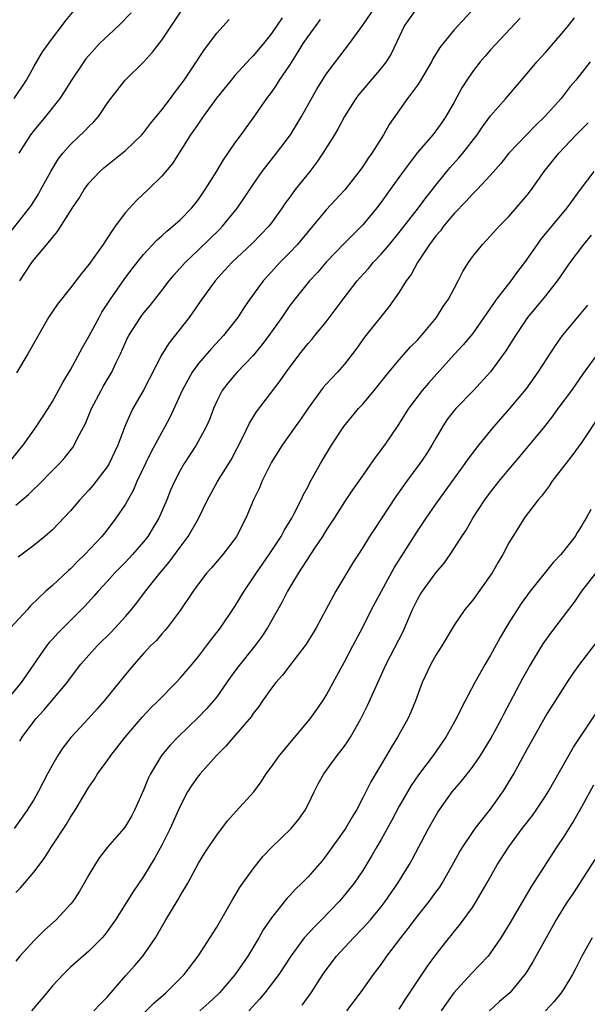
# Model space of a CAD drawing. Units: inches. Extents: x 2535000 to 2538000, y 1554000 to 1557000.
# Drawn here: x 2536099 to 2536162, y 1554282 to 1554390 of the extents above; entities that cross this region are included whole.
import ezdxf

# ---------------------------------------------------------------- set-up
doc = ezdxf.new("R2010")
doc.units = ezdxf.units.IN
doc.header["$MEASUREMENT"] = 0
doc.layers.add('LD25351554_2ft', color=153, linetype='Continuous')

msp = doc.modelspace()

# ---------------------------------------------------------------- linework, layer by layer
at = {"layer": 'LD25351554_2ft'}
for points, elevation in [([(2536098.07, 1554365.93), (2536100.5, 1554369), (2536100.7, 1554369.3), (2536101.48, 1554370.52), (2536101.75, 1554371), (2536102.82, 1554373), (2536103.65, 1554374.35), (2536104.16, 1554375), (2536105, 1554375.95), (2536106.57, 1554377.43), (2536107, 1554377.91), (2536107.56, 1554378.44), (2536108.04, 1554379), (2536109, 1554380.44), (2536109.4, 1554381), (2536110.99, 1554383), (2536113, 1554384.97), (2536113.95, 1554386.05), (2536115, 1554387.39), (2536116.45, 1554389.55), (2536117.4, 1554391)], 8088), ([(2536149.3, 1554391), (2536147.44, 1554389), (2536147, 1554388.5), (2536145.43, 1554386.57), (2536144.68, 1554385.32), (2536144.53, 1554385), (2536143.22, 1554382.78), (2536143, 1554382.46), (2536141.89, 1554381), (2536139.87, 1554378.13), (2536139.25, 1554377), (2536138, 1554375), (2536137.57, 1554374.43), (2536137, 1554373.54), (2536136.61, 1554373), (2536135.03, 1554370.97), (2536133, 1554368.77), (2536131, 1554366.42), (2536129.84, 1554365), (2536129, 1554364.11), (2536127.92, 1554363), (2536127, 1554361.99), (2536126.52, 1554361.48), (2536126.1, 1554361), (2536124.64, 1554359), (2536123.97, 1554358.03), (2536123.3, 1554357), (2536123, 1554356.59), (2536121.76, 1554355), (2536120.42, 1554353.58), (2536119, 1554351.95), (2536118.3, 1554351), (2536117.2, 1554349), (2536115.9, 1554346.1), (2536115.32, 1554345), (2536115, 1554344.44), (2536113.8, 1554342.2), (2536113.21, 1554341), (2536112.27, 1554339), (2536111.89, 1554338.11), (2536111, 1554336.55), (2536109.97, 1554335), (2536109, 1554333.73), (2536108.42, 1554333), (2536106.56, 1554331), (2536105.76, 1554330.24), (2536105, 1554329.46), (2536104.75, 1554329.25), (2536103, 1554327.61), (2536102.3, 1554327), (2536100.61, 1554325.39), (2536100.27, 1554325), (2536098.41, 1554323)], 8100), ([(2536099, 1554336.41), (2536100.4, 1554337.6), (2536101, 1554338.2), (2536101.42, 1554338.58), (2536103, 1554340.21), (2536103.78, 1554341), (2536104.36, 1554341.64), (2536105.24, 1554342.76), (2536105.39, 1554343), (2536105.77, 1554343.77), (2536106.63, 1554345.37), (2536107.3, 1554347), (2536108.33, 1554349), (2536108.57, 1554349.43), (2536109.52, 1554351), (2536109.97, 1554351.97), (2536110.47, 1554353), (2536111.23, 1554354.77), (2536111.36, 1554355), (2536112.65, 1554357), (2536113, 1554357.46), (2536113.7, 1554358.3), (2536115, 1554359.96), (2536115.79, 1554361), (2536116.34, 1554361.66), (2536117.55, 1554363), (2536119, 1554364.39), (2536121.33, 1554366.67), (2536121.64, 1554367), (2536123.29, 1554369), (2536123.98, 1554370.02), (2536125, 1554371.57), (2536125.97, 1554373), (2536127.56, 1554375), (2536129.07, 1554377), (2536130.28, 1554379), (2536131.98, 1554382.02), (2536133, 1554383.65), (2536134.01, 1554385), (2536135.56, 1554387), (2536137, 1554389.03), (2536138.34, 1554391)], 8096), ([(2536143, 1554391), (2536141.55, 1554389), (2536140.12, 1554385.88), (2536139.57, 1554385), (2536139, 1554384.29), (2536136.56, 1554381.44), (2536136.24, 1554381), (2536135, 1554379), (2536134.32, 1554377.68), (2536133.9, 1554377), (2536132.63, 1554375), (2536131.98, 1554374.02), (2536131.19, 1554373), (2536129.61, 1554371), (2536129, 1554370.18), (2536128.5, 1554369.5), (2536128.18, 1554369), (2536127, 1554367.37), (2536126.71, 1554367), (2536124.89, 1554365.11), (2536122.66, 1554363), (2536121.87, 1554362.13), (2536120.82, 1554361), (2536119.36, 1554359), (2536117.97, 1554357), (2536115.79, 1554354.21), (2536115, 1554352.93), (2536112.99, 1554349.01), (2536111.83, 1554347), (2536111.54, 1554346.46), (2536110.95, 1554345.05), (2536110.18, 1554343), (2536109.24, 1554341), (2536109, 1554340.62), (2536107.42, 1554338.58), (2536107, 1554338.07), (2536106, 1554337), (2536105, 1554335.82), (2536103, 1554333.73), (2536102.19, 1554333), (2536101, 1554332.05), (2536099.26, 1554330.74)], 8098), ([(2536154.23, 1554389.77), (2536151, 1554386.31), (2536150.39, 1554385.61), (2536149.86, 1554385), (2536149, 1554383.89), (2536148.38, 1554383), (2536147.84, 1554382.16), (2536147, 1554380.59), (2536146.11, 1554379), (2536145.65, 1554378.35), (2536145, 1554377.43), (2536144.67, 1554377), (2536143, 1554375.07), (2536141.41, 1554373), (2536140, 1554371), (2536139, 1554369.61), (2536138.54, 1554369), (2536137, 1554367.14), (2536135, 1554365.14), (2536133, 1554363.04), (2536132.06, 1554361.94), (2536131.18, 1554361), (2536129.55, 1554359), (2536129, 1554358.29), (2536128.12, 1554357), (2536126.71, 1554355), (2536125.98, 1554354.02), (2536125, 1554352.83), (2536123.25, 1554351), (2536123, 1554350.72), (2536122.22, 1554349.78), (2536121.6, 1554349), (2536121, 1554347.81), (2536120.64, 1554347), (2536120.2, 1554345.8), (2536119.86, 1554345), (2536118.76, 1554343), (2536117.44, 1554341), (2536117, 1554340.24), (2536116.37, 1554339), (2536115.95, 1554338.05), (2536115.53, 1554337), (2536114.65, 1554335), (2536114.04, 1554333.96), (2536113.45, 1554333), (2536113, 1554332.42), (2536111.77, 1554331), (2536111, 1554330.18), (2536109.83, 1554329), (2536109, 1554328.06), (2536108.01, 1554327), (2536107.55, 1554326.45), (2536106.61, 1554325.39), (2536105, 1554323.78), (2536103.59, 1554322.4), (2536103, 1554321.74), (2536102.64, 1554321.36), (2536102.35, 1554321), (2536100.97, 1554319), (2536100.15, 1554317.85), (2536099.6, 1554317), (2536097.94, 1554315)], 8102), ([(2536098.82, 1554381), (2536100.15, 1554383), (2536101, 1554384.53), (2536101.92, 1554386.08), (2536103, 1554387.6), (2536104.08, 1554389), (2536104.46, 1554389.54), (2536105.38, 1554390.62)], 8084), ([(2536128.16, 1554389.84), (2536127, 1554388.09), (2536126.12, 1554387), (2536125, 1554385.65), (2536124.67, 1554385.33), (2536123, 1554383.5), (2536122.58, 1554383), (2536120.98, 1554381.02), (2536119.5, 1554379), (2536119.31, 1554378.69), (2536119, 1554378.26), (2536118.5, 1554377.5), (2536118.13, 1554377), (2536116.14, 1554373.86), (2536115, 1554372.48), (2536113.5, 1554371), (2536112.2, 1554369.8), (2536111, 1554368.5), (2536109.89, 1554367), (2536108.73, 1554365.27), (2536108.56, 1554365), (2536107, 1554362.81), (2536106.19, 1554361.81), (2536105, 1554360.24), (2536103.55, 1554358.45), (2536103, 1554357.66), (2536102.57, 1554357), (2536100.32, 1554353), (2536099.08, 1554350.92)], 8092), ([(2536111.63, 1554390.37), (2536110.29, 1554389), (2536108.17, 1554387), (2536107.6, 1554386.4), (2536106.67, 1554385.33), (2536106.44, 1554385), (2536105.11, 1554383), (2536104.3, 1554381.7), (2536103.82, 1554381), (2536102.24, 1554379), (2536101, 1554377.52), (2536100.59, 1554377), (2536099.32, 1554375)], 8086), ([(2536099.42, 1554310.58), (2536099.68, 1554311), (2536101.19, 1554313), (2536102.05, 1554313.95), (2536104.63, 1554317), (2536105, 1554317.52), (2536106.13, 1554319), (2536107, 1554320), (2536107.89, 1554321), (2536109.46, 1554322.54), (2536111, 1554324.22), (2536111.68, 1554325), (2536112.26, 1554325.74), (2536113.21, 1554327), (2536114.79, 1554329), (2536115.81, 1554330.19), (2536117, 1554331.82), (2536117.89, 1554333), (2536119.02, 1554334.98), (2536119.99, 1554337), (2536120.34, 1554337.66), (2536121.1, 1554339), (2536122.6, 1554341.4), (2536123.87, 1554343.87), (2536124.59, 1554345.41), (2536125.36, 1554346.64), (2536127.96, 1554350.04), (2536128.61, 1554351), (2536130.09, 1554353), (2536131, 1554354.14), (2536131.41, 1554354.59), (2536131.73, 1554355), (2536133, 1554356.53), (2536134.86, 1554359), (2536136.4, 1554361), (2536136.67, 1554361.33), (2536137.63, 1554362.37), (2536138.15, 1554363), (2536139, 1554363.91), (2536139.92, 1554365), (2536141, 1554366.31), (2536143.1, 1554369), (2536143.89, 1554370.11), (2536144.62, 1554371), (2536145, 1554371.5), (2536146.22, 1554373), (2536146.58, 1554373.42), (2536147.52, 1554374.48), (2536147.96, 1554375), (2536149.51, 1554377), (2536150.11, 1554377.89), (2536151, 1554379.1), (2536152.66, 1554381), (2536155, 1554383.72), (2536156.05, 1554385), (2536157, 1554386.03), (2536159, 1554388.35), (2536159.54, 1554389), (2536160.17, 1554389.83)], 8104), ([(2536098.55, 1554341.45), (2536099.45, 1554342.55), (2536099.81, 1554343), (2536101.24, 1554345), (2536101.92, 1554346.08), (2536102.53, 1554347), (2536103, 1554347.79), (2536104.14, 1554349.86), (2536105, 1554351.26), (2536106.3, 1554353.7), (2536107, 1554354.92), (2536108.11, 1554357), (2536108.43, 1554357.57), (2536109.36, 1554359), (2536110.85, 1554361.15), (2536111.72, 1554362.28), (2536113, 1554363.89), (2536114.49, 1554365.51), (2536115, 1554365.95), (2536115.54, 1554366.46), (2536116.21, 1554367), (2536117, 1554367.7), (2536118.28, 1554369), (2536118.6, 1554369.4), (2536119, 1554369.91), (2536119.75, 1554371), (2536121, 1554373.03), (2536121.73, 1554374.27), (2536123, 1554376.1), (2536123.67, 1554377), (2536124.22, 1554377.78), (2536125, 1554378.83), (2536126.5, 1554381), (2536127, 1554381.66), (2536127.55, 1554382.45), (2536127.88, 1554383), (2536129, 1554384.65), (2536129.92, 1554386.08), (2536130.48, 1554387), (2536131, 1554387.79), (2536131.89, 1554389), (2536132.37, 1554389.63)], 8094), ([(2536099.42, 1554361), (2536100.06, 1554361.94), (2536100.75, 1554363), (2536101, 1554363.34), (2536102.39, 1554365), (2536103, 1554365.76), (2536103.58, 1554366.42), (2536105.21, 1554369), (2536105.92, 1554370.08), (2536106.49, 1554371), (2536107, 1554371.69), (2536108.2, 1554373), (2536108.62, 1554373.38), (2536111, 1554375.3), (2536112.8, 1554377), (2536113, 1554377.23), (2536113.76, 1554378.24), (2536115, 1554379.76), (2536115.94, 1554381), (2536116.38, 1554381.62), (2536117, 1554382.41), (2536117.42, 1554383), (2536118.3, 1554384.3), (2536119.65, 1554386.35), (2536121, 1554388.15), (2536122.37, 1554389.63)], 8090), ([(2536161.9, 1554385), (2536161, 1554383.84), (2536160.33, 1554383), (2536159.71, 1554382.29), (2536158.71, 1554381), (2536156.95, 1554379), (2536155.95, 1554378.05), (2536154.95, 1554377.05), (2536153, 1554375.01), (2536152.13, 1554373.87), (2536151, 1554372.6), (2536149.53, 1554371), (2536149, 1554370.5), (2536148.3, 1554369.7), (2536147, 1554368.38), (2536145.84, 1554367), (2536145.5, 1554366.5), (2536145, 1554365.93), (2536144.61, 1554365.39), (2536144.31, 1554365), (2536142.99, 1554363), (2536142.31, 1554361.69), (2536141.76, 1554361), (2536141, 1554359.78), (2536139.86, 1554358.14), (2536137.17, 1554354.83), (2536136.36, 1554353.64), (2536135.88, 1554353), (2536135, 1554351.88), (2536134.24, 1554351), (2536133, 1554349.7), (2536132.67, 1554349.33), (2536131, 1554347.07), (2536130.18, 1554345.82), (2536129.58, 1554345), (2536128.17, 1554343), (2536127, 1554341.12), (2536126.86, 1554340.86), (2536125.95, 1554339), (2536125.67, 1554338.33), (2536125.02, 1554337), (2536124.18, 1554335), (2536123.18, 1554333), (2536123, 1554332.74), (2536121.67, 1554331), (2536120.44, 1554329.56), (2536119.92, 1554329), (2536119, 1554327.81), (2536118.41, 1554327), (2536117, 1554324.9), (2536115.57, 1554323), (2536115.32, 1554322.69), (2536115, 1554322.34), (2536114.39, 1554321.61), (2536113.76, 1554321), (2536113, 1554320.18), (2536111.95, 1554319), (2536111, 1554317.88), (2536108.69, 1554315), (2536107.91, 1554314.09), (2536106.96, 1554313.04), (2536105.02, 1554310.98), (2536104.15, 1554309.84), (2536103.61, 1554309), (2536103, 1554307.96), (2536102.47, 1554307), (2536101.44, 1554305), (2536101, 1554304.22), (2536100.24, 1554303), (2536098.83, 1554301)], 8106), ([(2536099, 1554293.97), (2536099.51, 1554294.49), (2536101, 1554296.25), (2536102.19, 1554297.81), (2536102.91, 1554299), (2536104.54, 1554301.46), (2536105, 1554302.25), (2536105.51, 1554303), (2536107, 1554305.51), (2536107.6, 1554306.4), (2536107.94, 1554307), (2536109, 1554308.41), (2536109.4, 1554309), (2536110.96, 1554311), (2536112.82, 1554313.18), (2536113.8, 1554314.2), (2536114.6, 1554315), (2536116.55, 1554317), (2536117, 1554317.48), (2536118.31, 1554319), (2536119, 1554319.83), (2536119.9, 1554321), (2536120.36, 1554321.64), (2536121.41, 1554323), (2536123, 1554325.32), (2536123.99, 1554327), (2536125, 1554328.46), (2536125.34, 1554329), (2536126.74, 1554331), (2536128.06, 1554333), (2536128.37, 1554333.63), (2536129.23, 1554335), (2536129.5, 1554335.5), (2536130.24, 1554337), (2536130.48, 1554337.52), (2536131, 1554338.48), (2536131.17, 1554338.83), (2536132.38, 1554341), (2536133.59, 1554343), (2536134.94, 1554345.06), (2536136.53, 1554347), (2536137, 1554347.5), (2536138.24, 1554349), (2536139.86, 1554351), (2536141, 1554352.36), (2536142.24, 1554353.76), (2536143, 1554354.52), (2536143.43, 1554355), (2536145.08, 1554357), (2536145.82, 1554358.18), (2536146.4, 1554359), (2536147, 1554360.18), (2536147.46, 1554361), (2536147.96, 1554362.04), (2536148.56, 1554363), (2536149, 1554363.63), (2536150.1, 1554365), (2536151, 1554365.92), (2536151.94, 1554367), (2536153, 1554368.06), (2536154.36, 1554369.64), (2536155, 1554370.41), (2536155.46, 1554371), (2536156.87, 1554373), (2536158.46, 1554375), (2536160.35, 1554377), (2536161.69, 1554378.31)], 8108), ([(2536162.3, 1554373), (2536160.82, 1554371), (2536160.03, 1554369.97), (2536159.34, 1554369), (2536156.48, 1554365.52), (2536156.09, 1554365), (2536154.71, 1554363), (2536153.96, 1554362.04), (2536153.2, 1554361), (2536151.65, 1554359), (2536151.37, 1554358.63), (2536151, 1554358.06), (2536150.27, 1554357), (2536149, 1554355.21), (2536148, 1554354), (2536147, 1554352.92), (2536144.2, 1554349.8), (2536143.52, 1554349), (2536142, 1554347), (2536140.84, 1554345.16), (2536139.36, 1554343), (2536138.37, 1554341.63), (2536136.52, 1554339), (2536135.88, 1554338.12), (2536135, 1554336.8), (2536133.87, 1554335), (2536133, 1554333.69), (2536132.57, 1554333), (2536131.71, 1554331.71), (2536129.97, 1554329), (2536128.76, 1554327), (2536128.18, 1554325.82), (2536126.58, 1554323), (2536125.95, 1554322.05), (2536125.18, 1554321), (2536123.31, 1554318.69), (2536122.46, 1554317.54), (2536121, 1554315.43), (2536120.65, 1554315), (2536119.88, 1554314.12), (2536119, 1554313.2), (2536116.75, 1554311), (2536115.89, 1554310.11), (2536114.97, 1554309), (2536113.75, 1554307), (2536113.51, 1554306.49), (2536113, 1554305.19), (2536112.01, 1554303), (2536111.65, 1554302.35), (2536111, 1554301.24), (2536110.83, 1554301), (2536109.05, 1554298.95), (2536108.18, 1554297.82), (2536107.64, 1554297), (2536107, 1554295.93), (2536106.48, 1554295), (2536105.93, 1554294.07), (2536105.23, 1554293), (2536105, 1554292.71), (2536103.41, 1554291), (2536102.13, 1554289.87), (2536101, 1554288.73), (2536099.44, 1554287), (2536099, 1554286.46)], 8110), ([(2536162, 1554366), (2536161.18, 1554365), (2536159.66, 1554363), (2536158.58, 1554361.42), (2536158.27, 1554361), (2536157, 1554359.35), (2536155.05, 1554357), (2536153.72, 1554355), (2536152.68, 1554353.32), (2536151, 1554351.02), (2536149.14, 1554349), (2536147.18, 1554347), (2536147, 1554346.79), (2536146.22, 1554345.78), (2536145.72, 1554345), (2536145, 1554343.77), (2536144.56, 1554343), (2536143.96, 1554342.04), (2536143.25, 1554341), (2536141.77, 1554339), (2536140.61, 1554337.39), (2536138.23, 1554333.77), (2536137.73, 1554333), (2536137, 1554331.79), (2536135.91, 1554330.09), (2536134.03, 1554327), (2536132.97, 1554325.03), (2536131.9, 1554323), (2536131.58, 1554322.42), (2536130.8, 1554321.2), (2536129, 1554318.85), (2536128.21, 1554317.79), (2536127.47, 1554317), (2536127, 1554316.38), (2536126.02, 1554315), (2536125.62, 1554314.38), (2536125, 1554313.59), (2536124.77, 1554313.23), (2536122.83, 1554311), (2536121.99, 1554310.01), (2536120.99, 1554309), (2536119.19, 1554307), (2536119, 1554306.77), (2536118.27, 1554305.73), (2536117.81, 1554305), (2536117, 1554303.45), (2536115.91, 1554301), (2536115, 1554299.18), (2536114.23, 1554297.77), (2536113, 1554295.73), (2536111.88, 1554294.12), (2536109.92, 1554291), (2536109, 1554289.69), (2536108.71, 1554289.29), (2536108.44, 1554289), (2536107, 1554287.54), (2536105, 1554285.79), (2536104.18, 1554285), (2536103, 1554283.75), (2536102.4, 1554283), (2536100.71, 1554281)], 8112), ([(2536107.54, 1554281), (2536108.24, 1554281.76), (2536109, 1554282.53), (2536111, 1554284.84), (2536112.03, 1554285.97), (2536112.92, 1554287), (2536114.29, 1554289), (2536115.43, 1554291), (2536116.79, 1554293.21), (2536117, 1554293.6), (2536117.85, 1554295), (2536119, 1554297.19), (2536119.69, 1554298.31), (2536120.13, 1554299), (2536121, 1554300.28), (2536122.18, 1554301.82), (2536123.12, 1554302.88), (2536125.06, 1554305), (2536125.88, 1554306.12), (2536126.43, 1554307), (2536127, 1554307.76), (2536127.86, 1554309), (2536131.25, 1554313), (2536131.98, 1554314.02), (2536132.64, 1554315), (2536133, 1554315.58), (2536133.76, 1554317), (2536135, 1554319.25), (2536135.92, 1554321), (2536136.95, 1554323), (2536137.95, 1554325), (2536139.03, 1554327), (2536140.45, 1554329.55), (2536141.22, 1554330.78), (2536143, 1554333.57), (2536143.94, 1554335), (2536145, 1554336.52), (2536146.79, 1554339), (2536148.22, 1554341), (2536148.53, 1554341.47), (2536149, 1554342.1), (2536149.7, 1554343), (2536151.34, 1554345), (2536152.1, 1554345.9), (2536153.09, 1554347), (2536154.88, 1554349.12), (2536156.21, 1554351), (2536158.09, 1554353.91), (2536158.87, 1554355), (2536160.75, 1554357.25), (2536161.65, 1554358.35)], 8114), ([(2536113, 1554280.71), (2536114.13, 1554281.87), (2536115.41, 1554283), (2536117.43, 1554285), (2536118.97, 1554287), (2536121, 1554290.18), (2536122.76, 1554293.24), (2536123, 1554293.61), (2536123.51, 1554294.49), (2536123.87, 1554295), (2536125, 1554296.57), (2536126.06, 1554297.94), (2536127.04, 1554298.96), (2536129.16, 1554301), (2536130, 1554302), (2536130.68, 1554303), (2536131, 1554303.62), (2536131.66, 1554305), (2536132.11, 1554305.89), (2536132.75, 1554307), (2536134.21, 1554309), (2536135, 1554310.03), (2536135.4, 1554310.6), (2536135.65, 1554311), (2536136.79, 1554313), (2536137.52, 1554314.48), (2536138.34, 1554316.34), (2536139.39, 1554318.61), (2536139.55, 1554319), (2536141.41, 1554322.59), (2536142.46, 1554325), (2536143, 1554326.09), (2536143.33, 1554326.67), (2536143.54, 1554327), (2536145, 1554329), (2536145.92, 1554330.08), (2536146.56, 1554331), (2536147.84, 1554333), (2536148.31, 1554333.69), (2536149.06, 1554335), (2536150.38, 1554337), (2536151, 1554337.84), (2536151.91, 1554339), (2536153, 1554340.33), (2536154.22, 1554341.78), (2536156.94, 1554345.06), (2536157.82, 1554346.18), (2536158.41, 1554347), (2536159.88, 1554349), (2536161.16, 1554350.84), (2536162.85, 1554353.15)], 8116), ([(2536163, 1554346.36), (2536161, 1554343.34), (2536160.01, 1554341.99), (2536159.22, 1554341), (2536157.69, 1554339), (2536157.43, 1554338.57), (2536156.58, 1554337.42), (2536156.21, 1554337), (2536154.69, 1554335), (2536154.04, 1554333.96), (2536153.42, 1554333), (2536153, 1554332.3), (2536152.33, 1554331), (2536151.83, 1554330.17), (2536151.17, 1554329), (2536151, 1554328.74), (2536149, 1554325.97), (2536148.19, 1554325), (2536147, 1554323.27), (2536145.64, 1554321), (2536145, 1554319.98), (2536144.46, 1554319), (2536143.52, 1554317), (2536142.79, 1554315), (2536142.27, 1554313.73), (2536141.94, 1554313), (2536140.81, 1554311), (2536140.12, 1554309.88), (2536139.61, 1554309), (2536137.88, 1554306.12), (2536137, 1554304.34), (2536136.3, 1554303), (2536135.79, 1554302.21), (2536135.12, 1554301), (2536133, 1554298.02), (2536132.54, 1554297.46), (2536131, 1554295.7), (2536130.31, 1554295), (2536129.64, 1554294.36), (2536129, 1554293.64), (2536128.69, 1554293.31), (2536127, 1554291.2), (2536126.1, 1554289.9), (2536125.61, 1554289), (2536124.41, 1554287), (2536123, 1554284.96), (2536121.3, 1554283), (2536121.15, 1554282.85), (2536120.12, 1554281.88), (2536119.15, 1554281)], 8118), ([(2536161.96, 1554335.96), (2536161.46, 1554335), (2536161.28, 1554334.72), (2536161, 1554334.21), (2536160.53, 1554333.47), (2536160.26, 1554333), (2536158.68, 1554331), (2536157.85, 1554330.15), (2536155.34, 1554327), (2536154.36, 1554325.64), (2536153, 1554323.52), (2536152.68, 1554323), (2536152.06, 1554321.94), (2536151, 1554319.99), (2536150.41, 1554319), (2536149.27, 1554317), (2536147.8, 1554314.2), (2536147.24, 1554313), (2536146.1, 1554311), (2536144.7, 1554309), (2536143.11, 1554306.89), (2536142.29, 1554305.71), (2536141, 1554303.44), (2536140.16, 1554301.84), (2536139, 1554299.8), (2536138.53, 1554299), (2536137.98, 1554298.02), (2536137, 1554296.41), (2536136.05, 1554295), (2536135.59, 1554294.41), (2536135, 1554293.69), (2536134.4, 1554293), (2536132.48, 1554291), (2536131.74, 1554290.26), (2536130.59, 1554289), (2536129.1, 1554287), (2536127.79, 1554285), (2536126.27, 1554283), (2536125.7, 1554282.3), (2536124.51, 1554281)], 8120), ([(2536130.35, 1554281.65), (2536131.35, 1554283), (2536132.64, 1554285), (2536133, 1554285.51), (2536134.12, 1554287), (2536135.98, 1554289), (2536137, 1554290.07), (2536137.45, 1554290.55), (2536137.83, 1554291), (2536139, 1554292.41), (2536139.46, 1554293), (2536140.84, 1554295), (2536142.06, 1554297), (2536142.4, 1554297.6), (2536144.2, 1554301), (2536145.21, 1554302.79), (2536146.8, 1554305), (2536147.82, 1554306.18), (2536149, 1554307.71), (2536149.89, 1554309), (2536151, 1554310.78), (2536152.2, 1554313), (2536152.46, 1554313.54), (2536153.15, 1554314.85), (2536154.53, 1554317.47), (2536155.25, 1554318.75), (2536156.76, 1554321.24), (2536157.59, 1554322.41), (2536159.55, 1554325), (2536160.19, 1554325.81), (2536161, 1554327), (2536162.56, 1554329)], 8122), ([(2536135.26, 1554281), (2536136.73, 1554283), (2536138.17, 1554285), (2536138.54, 1554285.46), (2536139, 1554286.08), (2536139.65, 1554287), (2536141.18, 1554289), (2536141.98, 1554290.02), (2536143, 1554291.4), (2536144.27, 1554293), (2536145, 1554294.02), (2536145.42, 1554294.58), (2536145.7, 1554295), (2536146.84, 1554297), (2536147.59, 1554298.41), (2536147.94, 1554299), (2536149, 1554300.55), (2536149.32, 1554301), (2536151, 1554303.1), (2536152.34, 1554305), (2536152.6, 1554305.4), (2536153.53, 1554307), (2536155, 1554309.67), (2536155.49, 1554310.51), (2536157, 1554313.26), (2536158.09, 1554315), (2536159.39, 1554317), (2536160.03, 1554317.97), (2536160.77, 1554319), (2536162.61, 1554321.39)], 8124), ([(2536141, 1554281.2), (2536141.69, 1554282.31), (2536143, 1554284.28), (2536144.1, 1554285.9), (2536145, 1554287.14), (2536146.45, 1554289), (2536146.7, 1554289.3), (2536147, 1554289.69), (2536147.59, 1554290.41), (2536149, 1554292.35), (2536149.41, 1554293), (2536150.58, 1554295), (2536151.72, 1554297), (2536152.98, 1554299), (2536154.47, 1554301), (2536155.58, 1554302.42), (2536155.99, 1554303), (2536157, 1554304.52), (2536157.3, 1554305), (2536160.08, 1554309.92), (2536160.81, 1554311), (2536162.47, 1554313.53)], 8126), ([(2536162.26, 1554305.74), (2536161, 1554303.42), (2536160.12, 1554301.88), (2536159, 1554300.11), (2536158.25, 1554299), (2536155.42, 1554294.58), (2536153.21, 1554290.79), (2536152.11, 1554289), (2536151, 1554287.37), (2536150.72, 1554287), (2536148.9, 1554285.1), (2536146.98, 1554283), (2536146.15, 1554281.85), (2536145.58, 1554281)], 8128), ([(2536162.41, 1554297.59), (2536160.06, 1554293.94), (2536159.41, 1554293), (2536159, 1554292.36), (2536158.19, 1554291), (2536155.62, 1554286.38), (2536154.86, 1554285.14), (2536154.76, 1554285), (2536153.1, 1554283), (2536151.98, 1554282.02), (2536150.88, 1554281)], 8130), ([(2536162.13, 1554289), (2536160.99, 1554287), (2536160.32, 1554285.68), (2536159.95, 1554285), (2536159, 1554283.44), (2536158.72, 1554283), (2536157.95, 1554282.05), (2536157.01, 1554281)], 8132)]:
    msp.add_lwpolyline(points, dxfattribs=dict(at, elevation=elevation))

doc.saveas('drawing.dxf')
